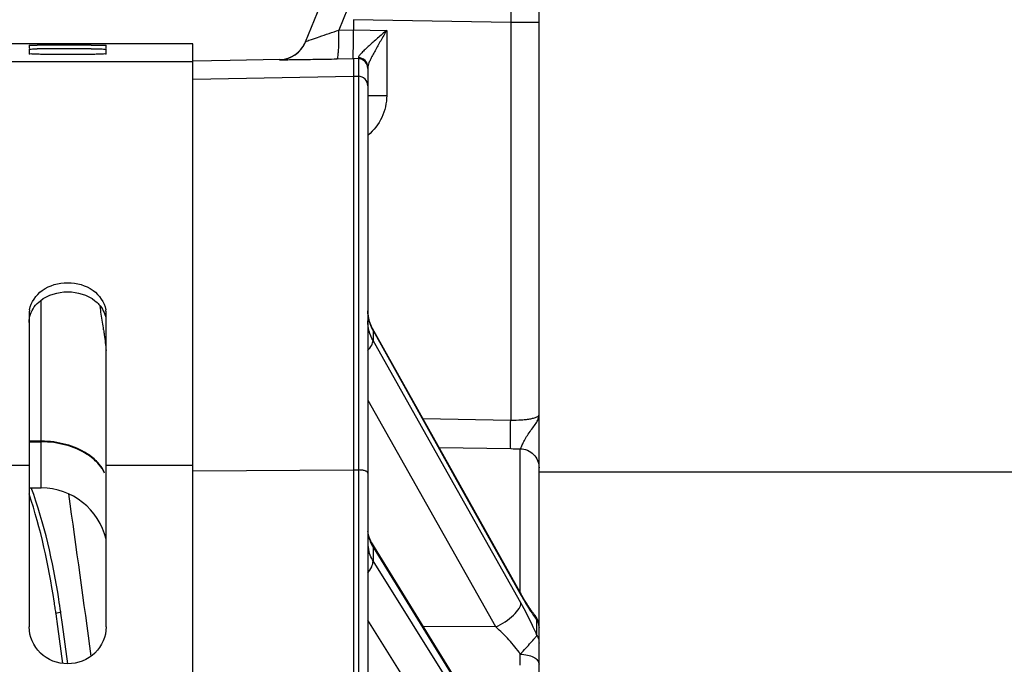
# Model space of a CAD drawing. Units: millimetres. Extents: x 0 to 594, y 0 to 420.
# Drawn here: x 120 to 146, y 320 to 337 of the extents above; entities that cross this region are included whole.
import ezdxf

# ---------------------------------------------------------------- set-up
doc = ezdxf.new("R2010")
doc.units = ezdxf.units.MM
doc.header["$LTSCALE"] = 32.67
doc.layers.get('0').update_dxf_attribs({"linetype": 'CONTINUOUS'})
doc.layers.add('AXES', color=7, linetype='CONTINUOUS')
doc.layers.add('SOLIDES', color=7, linetype='CONTINUOUS')
doc.styles.get("Standard").update_dxf_attribs({"font": 'txt', "width": 0.85})
doc.dimstyles.new('DIMSTYLE_1', dxfattribs={"dimtxt": 3.5, "dimasz": 3.5, "dimexe": 0.18, "dimexo": 0.0625, "dimgap": 0.09, "dimtad": 1, "dimdec": 4, "dimlfac": 4, "dimdsep": 46, "dimtxsty": 'STANDARD', "dimblk": '_FILLED', "dimblk1": '_FILLED', "dimblk2": '_FILLED', "dimcen": 0.09, "dimclrt": 5, "dimadec": 0, "dimazin": 0, "dimtp": 0.5, "dimtm": 0.5, "dimtfac": 1, "dimtdec": 4, "dimtofl": 0, "dimtmove": 0, "dimatfit": 3, "dimldrblk": '_FILLED', "dimfxl": 1, "dimtolj": 1, "dimarcsym": 0})
doc.dimstyles.new('DIMSTYLE_3', dxfattribs={"dimtxt": 3.5, "dimasz": 3.5, "dimexe": 0.18, "dimexo": 0.0625, "dimgap": 0.09, "dimtad": 1, "dimdec": 0, "dimlfac": 4, "dimdsep": 46, "dimtxsty": 'STANDARD', "dimblk": '_FILLED', "dimblk1": '_FILLED', "dimblk2": '_FILLED', "dimcen": 0.09, "dimclrt": 5, "dimadec": 0, "dimazin": 0, "dimtfac": 1, "dimtdec": 0, "dimtofl": 0, "dimtmove": 0, "dimatfit": 3, "dimldrblk": '_FILLED', "dimfxl": 1, "dimtolj": 1, "dimarcsym": 0})
doc.dimstyles.new('DIMSTYLE_4', dxfattribs={"dimtxt": 3.5, "dimasz": 3.5, "dimexe": 0.18, "dimexo": 0.0625, "dimgap": 0.09, "dimtad": 1, "dimdec": 4, "dimlfac": 4, "dimdsep": 46, "dimtxsty": 'STANDARD', "dimblk": '_FILLED', "dimblk1": '_FILLED', "dimblk2": '_FILLED', "dimcen": 0.09, "dimclrt": 5, "dimadec": 0, "dimazin": 0, "dimtp": 0.0001, "dimtm": 0.0001, "dimtfac": 1, "dimtdec": 4, "dimtofl": 0, "dimtmove": 0, "dimatfit": 3, "dimldrblk": '_FILLED', "dimfxl": 1, "dimtolj": 1, "dimarcsym": 0})

# ---------------------------------------------------------------- blocks, each defined once
blk = doc.blocks.new('_FILLED')
at = {"color": 0, "linetype": 'BYBLOCK'}
blk.add_solid([(0, 0), (-1, 0.2143), (-1, -0.2143)], dxfattribs=at)
blk = doc.blocks.new('*D0')
at = {"color": 2, "linetype": 'CONTINUOUS'}
for p, q in [((94.992, 324.525), (94.992, 369.082)), ((186.594, 275.136), (186.594, 369.082)), ((94.992, 367.582), (140.793, 367.582)), ((186.594, 367.582), (140.793, 367.582))]:
    blk.add_line(p, q, dxfattribs=at)
at = {"color": 2, "linetype": 'CONTINUOUS', "xscale": 3.5, "yscale": 3.5, "zscale": 3.5, "rotation": 180}
blk.add_blockref('_FILLED', (94.992, 367.582), dxfattribs=at)
at = {"color": 2, "linetype": 'CONTINUOUS', "xscale": 3.5, "yscale": 3.5, "zscale": 3.5}
blk.add_blockref('_FILLED', (186.594, 367.582), dxfattribs=at)
at = {"color": 5, "linetype": 'CONTINUOUS', "insert": (140.793, 371.957), "char_height": 3.5, "width": 5.95, "attachment_point": 2, "line_spacing_factor": 0.9}
blk.add_mtext('Xg', dxfattribs=at)
blk = doc.blocks.new('*D7')
at = {"color": 2, "linetype": 'CONTINUOUS'}
for p, q in [((94.992, 331.001), (94.992, 377.998)), ((161.288, 374.998), (161.288, 376.761)), ((94.992, 376.498), (128.14, 376.498)), ((161.288, 376.498), (128.14, 376.498))]:
    blk.add_line(p, q, dxfattribs=at)
at = {"color": 2, "linetype": 'CONTINUOUS', "xscale": 3.5, "yscale": 3.5, "zscale": 3.5, "rotation": 180}
blk.add_blockref('_FILLED', (94.992, 376.498), dxfattribs=at)
at = {"color": 2, "linetype": 'CONTINUOUS', "xscale": 3.5, "yscale": 3.5, "zscale": 3.5}
blk.add_blockref('_FILLED', (161.288, 376.498), dxfattribs=at)
at = {"color": 5, "linetype": 'CONTINUOUS', "insert": (128.14, 380.873), "char_height": 3.5, "width": 8.925, "attachment_point": 2, "line_spacing_factor": 0.9}
blk.add_mtext('265', dxfattribs=at)
blk = doc.blocks.new('*D8')
at = {"color": 2, "linetype": 'CONTINUOUS'}
for p, q in [((94.992, 331.001), (94.992, 386.785)), ((281.742, 262.13), (281.742, 386.785)), ((94.992, 385.285), (188.367, 385.285)), ((281.742, 385.285), (188.367, 385.285))]:
    blk.add_line(p, q, dxfattribs=at)
at = {"color": 2, "linetype": 'CONTINUOUS', "xscale": 3.5, "yscale": 3.5, "zscale": 3.5, "rotation": 180}
blk.add_blockref('_FILLED', (94.992, 385.285), dxfattribs=at)
at = {"color": 2, "linetype": 'CONTINUOUS', "xscale": 3.5, "yscale": 3.5, "zscale": 3.5}
blk.add_blockref('_FILLED', (281.742, 385.285), dxfattribs=at)
at = {"color": 5, "linetype": 'CONTINUOUS', "insert": (188.367, 389.66), "char_height": 3.5, "width": 8.925, "attachment_point": 2, "line_spacing_factor": 0.9}
blk.add_mtext('747', dxfattribs=at)
blk = doc.blocks.new('*D28')
at = {"color": 2, "linetype": 'CONTINUOUS'}
for p, q in [((78.592, 344.816), (78.592, 397.286)), ((281.742, 278.63), (281.742, 397.286)), ((78.592, 395.786), (180.167, 395.786)), ((281.742, 395.786), (180.167, 395.786)), ((78.592, 275.255), (78.592, 342.464))]:
    blk.add_line(p, q, dxfattribs=at)
at = {"color": 2, "linetype": 'CONTINUOUS', "xscale": 3.5, "yscale": 3.5, "zscale": 3.5, "rotation": 180}
blk.add_blockref('_FILLED', (78.592, 395.786), dxfattribs=at)
at = {"color": 2, "linetype": 'CONTINUOUS', "xscale": 3.5, "yscale": 3.5, "zscale": 3.5}
blk.add_blockref('_FILLED', (281.742, 395.786), dxfattribs=at)
at = {"color": 5, "linetype": 'CONTINUOUS', "insert": (180.167, 400.161), "char_height": 3.5, "width": 14.875, "attachment_point": 2, "line_spacing_factor": 0.9}
blk.add_mtext('(813)', dxfattribs=at)

msp = doc.modelspace()

# ---------------------------------------------------------------- linework, layer by layer
at = {"color": 7, "linetype": 'CONTINUOUS'}
for p, q in [((124.241973, 336.002181), (119.741973, 336.002181)), ((120.491973, 335.966178), (120.491973, 335.892346)), ((122.491973, 335.892346), (122.491973, 335.966178)), ((124.741973, 336.001243), (124.241973, 336.002181)), ((124.741973, 269.936964), (124.741973, 336.001243)), ((120.491973, 335.86422), (120.491973, 335.741169)), ((122.491973, 335.741169), (122.491973, 335.86422)), ((124.741973, 335.536382), (97.991973, 335.536382)), ((120.491973, 328.977028), (120.491973, 320.844056)), ((122.491973, 320.844056), (122.491973, 328.977028)), ((120.807245, 325.674897), (120.491973, 325.676766)), ((120.491973, 325.659574), (120.807245, 325.657704)), ((120.491973, 325.045082), (119.991973, 325.045082)), ((124.741973, 325.045082), (122.491973, 325.045082))]:
    msp.add_line(p, q, dxfattribs=at)
for centre, radius, start, end in [((121.115115, 281.135074), 54.836394, 90.2427324, 90.4342679), ((121.491973, 185.771321), 150.20089, 89.76762439, 90.23237561), ((121.119631, 307.37692), 28.49754, 90.4761626, 90.8447433), ((121.491973, 259.501605), 76.3743, 89.54299681, 90.45700319), ((121.162558, 328.976471), 0.670585, 170.2982501, 179.9524687), ((121.821389, 328.976471), 0.670585, 0.0475313, 9.7017499)]:
    msp.add_arc(centre, radius, start, end, dxfattribs=at)
for points, knots in [([(120.491973, 335.966178), (120.491973, 335.970801), (120.521019, 335.962058), (120.550469, 335.97176), (120.620829, 335.967613), (120.670091, 335.969664), (120.699492, 335.969893)], [0, 0, 0, 0, 0.06681558, 0.261244535, 0.575071727, 1, 1, 1, 1]), ([(122.101144, 335.970976), (122.155748, 335.970732), (122.247921, 335.967139), (122.380144, 335.975857), (122.436108, 335.957057), (122.491973, 335.975122), (122.491973, 335.966178)], [0, 0, 0, 0, 0.419078214, 0.733719071, 0.931358469, 1, 1, 1, 1]), ([(120.493246, 335.891821), (120.492923, 335.891888), (120.492543, 335.891976), (120.491973, 335.892208), (120.491973, 335.892346)], [0, 0, 0, 0, 0.70539062, 1, 1, 1, 1]), ([(120.491973, 335.86422), (120.491973, 335.868875), (120.520871, 335.862174), (120.550533, 335.871286), (120.620788, 335.868677), (120.67009, 335.870916), (120.699492, 335.871363)], [0, 0, 0, 0, 0.067231446, 0.261665144, 0.575339707, 1, 1, 1, 1]), ([(122.491973, 335.741169), (122.491973, 335.734487), (122.450888, 335.743126), (122.408655, 335.730448), (122.309917, 335.733267), (122.134016, 335.726736), (121.854296, 335.726112), (121.491973, 335.723888), (121.129651, 335.726112), (120.849931, 335.726736), (120.67403, 335.733267), (120.575291, 335.730448), (120.533059, 335.743126), (120.491973, 335.734487), (120.491973, 335.741169)], [0, 0, 0, 0, 0.01001821, 0.038743711, 0.084758264, 0.146586766, 0.308959269, 0.5, 0.691040731, 0.853413234, 0.915241736, 0.961256289, 0.98998179, 1, 1, 1, 1]), ([(120.501352, 335.890915), (120.499691, 335.891043), (120.496983, 335.891281), (120.494278, 335.891608), (120.493246, 335.891821)], [0, 0, 0, 0, 0.612545703, 1, 1, 1, 1]), ([(122.101144, 335.873476), (122.155749, 335.872998), (122.24796, 335.869236), (122.380081, 335.875933), (122.436256, 335.857982), (122.491973, 335.873196), (122.491973, 335.86422)], [0, 0, 0, 0, 0.418937499, 0.733496327, 0.931136895, 1, 1, 1, 1]), ([(120.501564, 329.089478), (120.535229, 329.287022), (120.816702, 329.67981), (121.491973, 329.849571), (122.167245, 329.67981), (122.448718, 329.287022), (122.482383, 329.089478)], [0, 0, 0, 0, 0.232923697, 0.5, 0.767076303, 1, 1, 1, 1]), ([(122.491973, 320.844056), (122.491973, 320.598059), (122.264835, 320.080505), (121.491973, 319.787042), (120.719111, 320.080505), (120.491973, 320.598059), (120.491973, 320.844056)], [0, 0, 0, 0, 0.246190563, 0.5, 0.753809437, 1, 1, 1, 1])]:
    msp.add_open_spline(points, degree=3, knots=knots, dxfattribs=at)
at = {"color": 3, "linetype": 'CONTINUOUS'}
for points in [[(120.625386, 329.161797), (120.669626, 329.223454), (120.723525, 329.278973), (120.783106, 329.325973)], [(120.783106, 329.325973), (120.978121, 329.479808), (121.491973, 329.631586), (122.005826, 329.479808), (122.200841, 329.325973)], [(120.491973, 328.7621), (120.491973, 328.902558), (120.543501, 329.047677), (120.625386, 329.161797)]]:
    msp.add_open_spline(points, degree=3, dxfattribs=at)
msp.add_open_spline([(122.200841, 329.325973), (122.238096, 329.296585), (122.370842, 329.173606), (122.460006, 329.001663), (122.482649, 328.870201)], degree=3, knots=[0, 0, 0, 0, 0.262379705, 1, 1, 1, 1], dxfattribs=at)
at = {"layer": 'AXES', "color": 3, "linetype": 'CONTINUOUS'}
msp.add_line((133.741973, 324.880243), (163.055524, 324.880243), dxfattribs=at)
at = {"layer": 'SOLIDES', "color": 7, "linetype": 'CONTINUOUS'}
for p, q in [((127.675778, 336.058178), (128.916973, 339.130243)), ((133.741973, 213.370315), (133.741973, 338.309)), ((128.765423, 336.914832), (128.541478, 336.360541)), ((128.916973, 336.630624), (128.916973, 336.366981)), ((133.005063, 336.559243), (128.916973, 336.630624)), ((133.741973, 336.559266), (133.005063, 336.559266)), ((133.005063, 336.559243), (133.005067, 326.223573)), ((128.541478, 336.360541), (128.916973, 336.366981)), ((128.916973, 336.367884), (129.783247, 336.352816)), ((129.783247, 336.352816), (129.783247, 334.658773)), ((125.713349, 335.571358), (124.741659, 335.554426)), ((126.995279, 335.593701), (125.713349, 335.571358)), ((126.995279, 335.593701), (126.99348, 335.58925)), ((128.489198, 335.61066), (128.916973, 335.617996)), ((128.916973, 335.618003), (128.916973, 203.130243)), ((129.046336, 335.615753), (128.916973, 335.618003)), ((129.046336, 335.615753), (129.046336, 203.132501)), ((129.291973, 335.400944), (129.291973, 203.382463)), ((124.741973, 335.088582), (128.916973, 335.16144)), ((128.916973, 335.16144), (129.046336, 335.159182)), ((129.291973, 334.658773), (129.783247, 334.658773)), ((120.807245, 324.460403), (120.807245, 329.342454)), ((133.273873, 321.697116), (129.413973, 328.603805)), ((129.427788, 328.546728), (129.427788, 328.287038)), ((129.427788, 328.546728), (131.450649, 324.927004)), ((131.352211, 324.871925), (129.427788, 328.287038)), ((129.296995, 326.731643), (129.291973, 326.740555)), ((132.614884, 320.843597), (129.296995, 326.731643)), ((130.724472, 326.258813), (133.005067, 326.223573)), ((131.144063, 325.508), (133.005063, 325.479196)), ((133.2507, 321.738405), (133.2507, 325.477833)), ((124.741973, 324.902892), (128.916973, 324.926023)), ((128.916973, 324.926023), (129.046336, 324.925306)), ((133.270308, 321.468042), (131.352211, 324.871925)), ((131.450649, 324.927004), (131.548047, 324.75272)), ((131.548047, 324.75272), (133.242684, 321.720315)), ((120.491973, 324.463154), (120.807245, 324.460403)), ((133.240069, 316.802821), (129.397546, 323.03023)), ((129.427788, 322.915807), (129.427788, 322.563356)), ((129.427788, 322.915807), (133.21079, 316.784756)), ((133.270308, 316.413001), (129.427788, 322.563356)), ((133.242684, 321.720315), (133.270308, 321.670883)), ((121.18905, 321.184298), (121.185828, 321.207463)), ((121.234037, 320.859148), (121.18905, 321.184298)), ((121.315123, 321.201742), (121.310668, 321.233933)), ((121.35564, 320.908892), (121.315123, 321.201742)), ((121.496963, 319.88619), (121.35564, 320.908892)), ((132.614883, 315.7052), (129.291973, 321.02396)), ((133.687648, 320.623698), (133.687648, 321.025077)), ((121.367374, 319.894292), (121.234037, 320.859148)), ((132.614884, 320.843597), (130.737547, 320.85855))]:
    msp.add_line(p, q, dxfattribs=at)
for points in [[(129.323656, 328.824359), (129.313153, 328.86723), (129.304711, 328.910587), (129.298366, 328.954409), (129.294165, 328.998655), (129.292155, 329.043247), (129.291974, 329.061241)], [(129.413979, 328.603796), (129.405523, 328.619238), (129.385388, 328.658852), (129.367084, 328.699231), (129.350665, 328.740308), (129.336176, 328.782029), (129.323656, 328.824359)], [(129.397545, 323.030234), (129.391516, 323.040162), (129.374501, 323.070083), (129.358847, 323.100689), (129.344643, 323.131926), (129.33197, 323.163751), (129.320902, 323.196129), (129.311521, 323.228995), (129.30389, 323.262333), (129.298067, 323.296205), (129.294133, 323.330627)], [(133.310742, 321.632694), (133.292462, 321.664433), (133.273873, 321.697116)], [(133.626894, 321.15692), (133.623199, 321.161396), (133.61484, 321.171675), (133.605895, 321.182892), (133.596405, 321.195021), (133.586384, 321.208066), (133.575837, 321.222042), (133.564789, 321.236935), (133.553251, 321.25275), (133.541229, 321.269497), (133.528744, 321.287168), (133.515803, 321.305769), (133.502415, 321.325303), (133.488597, 321.345765), (133.474359, 321.367152), (133.45971, 321.389471), (133.444655, 321.412728), (133.429203, 321.436927), (133.413364, 321.462067), (133.397146, 321.48815), (133.380562, 321.515174), (133.363621, 321.54314), (133.34633, 321.572051), (133.3287, 321.601903), (133.310742, 321.632694)], [(133.741973, 320.837802), (133.741238, 320.864917), (133.739033, 320.891951), (133.735365, 320.918827), (133.730246, 320.945464), (133.723689, 320.971784), (133.715715, 320.997709), (133.706347, 321.023164), (133.695612, 321.048074), (133.683543, 321.072365), (133.670174, 321.095966), (133.655545, 321.118806), (133.639699, 321.14082), (133.626944, 321.15687)]]:
    msp.add_lwpolyline(points, dxfattribs=at)
for centre, radius, start, end in [((126.980397, 336.339132), 0.749995, 270.9995381, 337.9998717), ((126.982145, 336.343623), 0.750039, 273.4102412, 334.1596252), ((126.979395, 336.345128), 0.75317, 334.1477502, 335.8885349), ((126.980026, 336.344848), 0.75248, 335.8883838, 336.7528039), ((126.981711, 336.344125), 0.750646, 336.752711, 337.612766), ((126.982206, 336.343035), 0.749449, 270.9994904, 273.4082486), ((129.041974, 335.365791), 0.249999, 0.0001709, 89.0001795), ((129.042004, 334.90925), 0.249969, 0.0065514, 89.0068784), ((128.185575, 334.86984), 1.671726, 311.4445496, 311.9082932), ((87.847303, 323.492776), 34.950852, 9.0206977, 9.3545991), ((97.558454, 325.034563), 25.118072, 8.5475063, 9.0204823), ((130.329744, 329.062276), 1.03779, 181.2993593, 193.7977721), ((130.358104, 329.069831), 1.067134, 193.8285254, 203.5320161), ((102.778779, 325.819553), 19.839057, 7.9656041, 8.5464155), ((130.386593, 329.082143), 1.098169, 203.5275082, 209.1798191), ((133.196092, 337.765163), 12.287452, 269.1092019, 270.254633), ((120.791973, 322.710469), 1.75, 13.6894735, 89.5), ((130.142209, 323.027185), 0.850236, 180.0617739, 195.2470092), ((130.234845, 323.414065), 0.948473, 201.6173751, 211.6901902), ((100.220192, 318.280229), 21.168999, 8.3389855, 8.7833512), ((102.219235, 318.591723), 19.273404, 7.8795483, 8.8683019), ((100.176297, 318.273787), 21.213365, 7.9491173, 8.3390055), ((121.373349, 320.7654), 0.472707, 97.6199376, 100.2924904), ((133.32009, 320.833377), 0.421883, 0.6009563, 3.5933079), ((133.321794, 320.833406), 0.42018, 0.0000749, 0.5993183)]:
    msp.add_arc(centre, radius, start, end, dxfattribs=at)
for points, knots in [([(133.005063, 339.058885), (133.006092, 339.058865), (133.005061, 339.052547), (133.006958, 339.045685), (133.006681, 339.029429), (133.007529, 339.009007), (133.007865, 338.981931), (133.008561, 338.93461), (133.009164, 338.861126), (133.009765, 338.756605), (133.010178, 338.630887), (133.010432, 338.485233), (133.010511, 338.321026), (133.010415, 338.139855), (133.010041, 337.869548), (133.009123, 337.503526), (133.007421, 337.040633), (133.005913, 336.721789), (133.005063, 336.559243)], [0, 0, 0, 0, 0.001235076, 0.004856916, 0.010872535, 0.019268539, 0.030026298, 0.043119533, 0.076182855, 0.118141256, 0.168591283, 0.227047483, 0.292947142, 0.365655762, 0.444473171, 0.617346696, 0.804924313, 1, 1, 1, 1]), ([(127.69899, 336.069303), (127.741426, 336.086555), (127.852471, 336.12596), (128.132906, 336.224101), (128.371269, 336.303926), (128.541478, 336.360542)], [0, 0, 0, 0, 0.154159178, 0.396342079, 1, 1, 1, 1]), ([(128.489198, 335.61066), (128.495697, 335.611032), (128.506493, 335.636075), (128.515032, 335.675499), (128.524908, 335.746706), (128.532378, 335.837976), (128.538318, 335.950404), (128.543252, 336.126587), (128.543098, 336.265187), (128.541475, 336.360541)], [0, 0, 0, 0, 0.025792067, 0.084704771, 0.177476371, 0.301153443, 0.45124425, 0.62214322, 1, 1, 1, 1]), ([(128.916973, 335.617996), (128.916962, 335.619522), (128.911694, 335.623011), (128.912117, 335.63525), (128.912042, 335.652629), (128.913069, 335.704957), (128.91547, 335.804693), (128.917603, 335.963024), (128.918915, 336.155861), (128.916973, 336.294529), (128.916973, 336.366981)], [0, 0, 0, 0, 0.006100758, 0.02090277, 0.044785031, 0.077832279, 0.228467917, 0.445474586, 0.710239795, 1, 1, 1, 1]), ([(129.783247, 336.352816), (129.704311, 336.285491), (129.587037, 336.18522), (129.433966, 336.051802), (129.325664, 335.955243), (129.22607, 335.863194), (129.141185, 335.779083), (129.083589, 335.714782), (129.054807, 335.670252), (129.047443, 335.650489), (129.047315, 335.642097)], [0, 0, 0, 0, 0.302439038, 0.449796505, 0.591903838, 0.725458624, 0.844918792, 0.940706144, 0.975533326, 1, 1, 1, 1]), ([(129.783247, 336.352816), (129.731003, 336.263619), (129.628345, 336.087981), (129.50414, 335.870152), (129.413554, 335.702236), (129.355326, 335.587659), (129.312796, 335.489747), (129.291972, 335.427489), (129.291973, 335.400947)], [0, 0, 0, 0, 0.28859529, 0.568021307, 0.699815315, 0.821559307, 0.925899949, 1, 1, 1, 1]), ([(127.675779, 336.058179), (127.676699, 336.060459), (127.686552, 336.06295), (127.693304, 336.066991), (127.69899, 336.069303)], [0, 0, 0, 0, 0.286057485, 1, 1, 1, 1]), ([(126.99348, 335.58925), (126.993244, 335.588679), (126.997849, 335.589685), (127.001485, 335.588533), (127.012142, 335.589126), (127.024876, 335.588888), (127.042028, 335.589089), (127.071733, 335.589269), (127.117673, 335.589756), (127.182567, 335.590488), (127.259974, 335.591468), (127.348853, 335.592658), (127.48727, 335.594602), (127.680956, 335.597478), (127.933187, 335.601417), (128.205793, 335.605852), (128.393381, 335.609017), (128.489198, 335.61066)], [0, 0, 0, 0, 0.001239512, 0.005043021, 0.011395234, 0.020264947, 0.031614515, 0.045396333, 0.080027035, 0.123632144, 0.175600175, 0.235259681, 0.301901604, 0.453218791, 0.623739825, 0.807810953, 1, 1, 1, 1]), ([(129.047315, 335.642097), (129.047256, 335.638309), (129.047005, 335.631898), (129.047202, 335.623368), (129.046261, 335.618969), (129.046855, 335.616056), (129.046337, 335.615753)], [0, 0, 0, 0, 0.430847312, 0.741852441, 0.931677648, 1, 1, 1, 1]), ([(129.291973, 335.40094), (129.291973, 335.462005), (129.23804, 335.59018), (129.109914, 335.640807), (129.047315, 335.642097)], [0, 0, 0, 0, 0.493741362, 1, 1, 1, 1]), ([(129.783247, 334.658773), (129.783243, 334.464645), (129.692687, 334.07119), (129.446875, 333.755575), (129.302188, 333.625716)], [0, 0, 0, 0, 0.499628789, 1, 1, 1, 1]), ([(129.427788, 328.287038), (129.383809, 328.364991), (129.315302, 328.531911), (129.291975, 328.710923), (129.291973, 328.799667)], [0, 0, 0, 0, 0.502130694, 1, 1, 1, 1]), ([(122.426418, 328.568822), (122.43263, 328.524369), (122.457005, 328.345072), (122.47832, 328.165346), (122.492015, 328.029974)], [0, 0, 0, 0, 0.248053982, 1, 1, 1, 1]), ([(129.413978, 328.603796), (129.421046, 328.591146), (129.426861, 328.571597), (129.427807, 328.551932), (129.427786, 328.546732)], [0, 0, 0, 0, 0.735903187, 1, 1, 1, 1]), ([(129.292149, 328.029145), (129.330708, 328.071433), (129.391659, 328.149006), (129.427948, 328.245706), (129.427786, 328.287042)], [0, 0, 0, 0, 0.580613321, 1, 1, 1, 1]), ([(133.005067, 326.223573), (133.100136, 326.220632), (133.238346, 326.222542), (133.413129, 326.238896), (133.523337, 326.256141), (133.613551, 326.277033), (133.680914, 326.301541), (133.725333, 326.325473), (133.741973, 326.350228), (133.741973, 326.360515)], [0, 0, 0, 0, 0.369952572, 0.536453396, 0.682513805, 0.803494661, 0.896259335, 0.959984468, 1, 1, 1, 1]), ([(133.250701, 325.477833), (133.256361, 325.483623), (133.267212, 325.501386), (133.292816, 325.55224), (133.332784, 325.640888), (133.397601, 325.763066), (133.482683, 325.892805), (133.577105, 326.016379), (133.663025, 326.131986), (133.725422, 326.244336), (133.741963, 326.32359), (133.741973, 326.360517)], [0, 0, 0, 0, 0.023837363, 0.06046169, 0.168136798, 0.309657128, 0.467319019, 0.624183246, 0.767473388, 0.891285288, 1, 1, 1, 1]), ([(133.005063, 325.479198), (133.001666, 325.505856), (133.002161, 325.588609), (132.999788, 325.747935), (133.001846, 325.969319), (133.003694, 326.134979), (133.005063, 326.223573)], [0, 0, 0, 0, 0.108292528, 0.332273785, 0.642949239, 1, 1, 1, 1]), ([(122.273978, 325.118273), (122.192602, 325.206317), (121.941079, 325.409957), (121.439738, 325.6195), (121.022751, 325.673619), (120.807245, 325.674897)], [0, 0, 0, 0, 0.223991685, 0.597361151, 1, 1, 1, 1]), ([(122.273978, 325.101081), (122.192602, 325.189124), (121.941079, 325.392764), (121.439738, 325.602307), (121.022751, 325.656427), (120.807245, 325.657704)], [0, 0, 0, 0, 0.223991685, 0.597361151, 1, 1, 1, 1]), ([(133.2507, 325.477833), (133.314986, 325.476719), (133.444355, 325.449286), (133.607425, 325.338461), (133.716471, 325.174657), (133.741973, 325.04542), (133.741973, 324.981556)], [0, 0, 0, 0, 0.250843206, 0.501187395, 0.750838496, 1, 1, 1, 1]), ([(122.4529, 324.860444), (122.441757, 324.88326), (122.391998, 324.975601), (122.327892, 325.059941), (122.273978, 325.118273)], [0, 0, 0, 0, 0.242234497, 1, 1, 1, 1]), ([(122.4529, 324.843252), (122.441757, 324.866068), (122.391998, 324.958409), (122.327892, 325.042748), (122.273978, 325.101081)], [0, 0, 0, 0, 0.242234497, 1, 1, 1, 1]), ([(129.291973, 324.845967), (129.291973, 324.857749), (129.276276, 324.876208), (129.249266, 324.891044), (129.205106, 324.907999), (129.136571, 324.921279), (129.07785, 324.925131), (129.046336, 324.925306)], [0, 0, 0, 0, 0.130673397, 0.228242163, 0.349229654, 0.650473249, 1, 1, 1, 1]), ([(129.292574, 323.349557), (129.295328, 323.276923), (129.311956, 323.179533), (129.344028, 323.087583), (129.353082, 323.064641)], [0, 0, 0, 0, 0.746649798, 1, 1, 1, 1]), ([(129.397546, 323.03023), (129.402588, 323.022059), (129.420945, 322.986663), (129.427875, 322.945961), (129.427786, 322.915811)], [0, 0, 0, 0, 0.241540137, 1, 1, 1, 1]), ([(129.427788, 322.563356), (129.415989, 322.582207), (129.372081, 322.658132), (129.339119, 322.740447), (129.3219, 322.803589)], [0, 0, 0, 0, 0.25361663, 1, 1, 1, 1]), ([(129.292149, 322.243342), (129.332231, 322.294411), (129.396278, 322.393954), (129.427938, 322.510906), (129.427786, 322.56336)], [0, 0, 0, 0, 0.55309737, 1, 1, 1, 1]), ([(133.256496, 321.728033), (133.263576, 321.715367), (133.269395, 321.695786), (133.270332, 321.676091), (133.270308, 321.670883)], [0, 0, 0, 0, 0.735870611, 1, 1, 1, 1]), ([(133.270308, 321.670883), (133.297135, 321.622878), (133.39782, 321.447084), (133.505642, 321.275159), (133.590906, 321.154663)], [0, 0, 0, 0, 0.271428438, 1, 1, 1, 1]), ([(132.614885, 320.843595), (132.783567, 320.922615), (133.00833, 321.066617), (133.216071, 321.296624), (133.270534, 321.417014), (133.270308, 321.468042)], [0, 0, 0, 0, 0.599324306, 0.835820878, 1, 1, 1, 1]), ([(133.687648, 320.623698), (133.656015, 320.697202), (133.527751, 320.983856), (133.385189, 321.264171), (133.270308, 321.468042)], [0, 0, 0, 0, 0.254820527, 1, 1, 1, 1]), ([(121.18905, 321.184298), (121.187171, 321.196273), (121.233794, 321.218868), (121.263835, 321.225952), (121.288889, 321.2305)], [0, 0, 0, 0, 0.322495104, 1, 1, 1, 1]), ([(133.590906, 321.154663), (133.599096, 321.143088), (133.630491, 321.099265), (133.662947, 321.056193), (133.687648, 321.025077)], [0, 0, 0, 0, 0.263033653, 1, 1, 1, 1]), ([(133.687648, 321.025077), (133.684688, 321.038249), (133.671969, 321.085135), (133.649311, 321.129852), (133.626905, 321.156906)], [0, 0, 0, 0, 0.277623422, 1, 1, 1, 1]), ([(133.627477, 321.125915), (133.642638, 321.109054), (133.697311, 321.038867), (133.730407, 320.951813), (133.738665, 320.886141)], [0, 0, 0, 0, 0.25516289, 1, 1, 1, 1]), ([(133.687648, 321.025076), (133.696488, 321.009262), (133.727564, 320.944773), (133.741973, 320.872262), (133.741973, 320.818861)], [0, 0, 0, 0, 0.253328332, 1, 1, 1, 1]), ([(133.253873, 320.1358), (133.168164, 320.268707), (132.963327, 320.514999), (132.735444, 320.737878), (132.614882, 320.843597)], [0, 0, 0, 0, 0.496543619, 1, 1, 1, 1]), ([(133.253892, 320.135771), (133.302119, 320.189275), (133.395102, 320.288838), (133.520601, 320.427971), (133.615839, 320.537962), (133.665986, 320.602464), (133.687648, 320.623699)], [0, 0, 0, 0, 0.33096134, 0.625964038, 0.860623875, 1, 1, 1, 1]), ([(133.687648, 320.623698), (133.696485, 320.608013), (133.727538, 320.544085), (133.741973, 320.472086), (133.741973, 320.419085)], [0, 0, 0, 0, 0.253551223, 1, 1, 1, 1]), ([(133.2507, 319.851851), (133.251152, 319.869856), (133.252977, 319.964496), (133.253576, 320.059155), (133.253873, 320.1358)], [0, 0, 0, 0, 0.190277163, 1, 1, 1, 1]), ([(133.253873, 320.135752), (133.316822, 320.134981), (133.436096, 320.12232), (133.592336, 320.069926), (133.706587, 319.991814), (133.741973, 319.913163), (133.741973, 319.878554)], [0, 0, 0, 0, 0.317702845, 0.600060537, 0.825344036, 1, 1, 1, 1])]:
    msp.add_open_spline(points, degree=3, knots=knots, dxfattribs=at)
for points in [[(121.262231, 321.562984), (121.108738, 322.54668), (120.888234, 323.527667), (120.546315, 324.462711)], [(121.140938, 321.512707), (120.995243, 322.455644), (120.792968, 323.395135), (120.492052, 324.300567)], [(121.513021, 324.304827), (121.708618, 322.897666), (121.903601, 321.49042), (122.097804, 320.083067)]]:
    msp.add_open_spline(points, degree=3, dxfattribs=at)

# ---------------------------------------------------------------- dimensions: what is measured, and where the dimension line sits
at = {"color": 2, "linetype": 'CONTINUOUS'}
dim = msp.add_linear_dim(base=(78.591973, 395.786384), p1=(281.741973, 278.630243), p2=(78.591973, 275.255233), angle=180, text='(<>)', dimstyle='DIMSTYLE_3', dxfattribs=at)
dim.commit()
dim.dimension.update_dxf_attribs({"geometry": '*D28', "text_midpoint": (178.679473, 398.411384), "dimtype": 160})
for base, p1, dimstyle, picture, middle in [((94.991973, 385.285317), (281.741973, 262.130243), 'DIMSTYLE_4', '*D8', (183.904473, 387.910317)), ((94.991973, 376.497569), (161.288398, 374.997569), 'DIMSTYLE_3', '*D7', (123.677686, 379.122569))]:
    dim = msp.add_linear_dim(base=base, p1=p1, p2=(94.991973, 331.000879), angle=180, dimstyle=dimstyle, dxfattribs=at)
    dim.commit()
    dim.dimension.update_dxf_attribs({"geometry": picture, "text_midpoint": middle, "dimtype": 160})
dim = msp.add_linear_dim(base=(186.594236, 367.582183), p1=(94.991973, 324.524733), p2=(186.594236, 275.136083), text='Xg', dimstyle='DIMSTYLE_1', dxfattribs=at)
dim.commit()
dim.dimension.update_dxf_attribs({"geometry": '*D0', "text_midpoint": (137.818105, 370.207183), "dimtype": 160})

doc.saveas('drawing.dxf')
